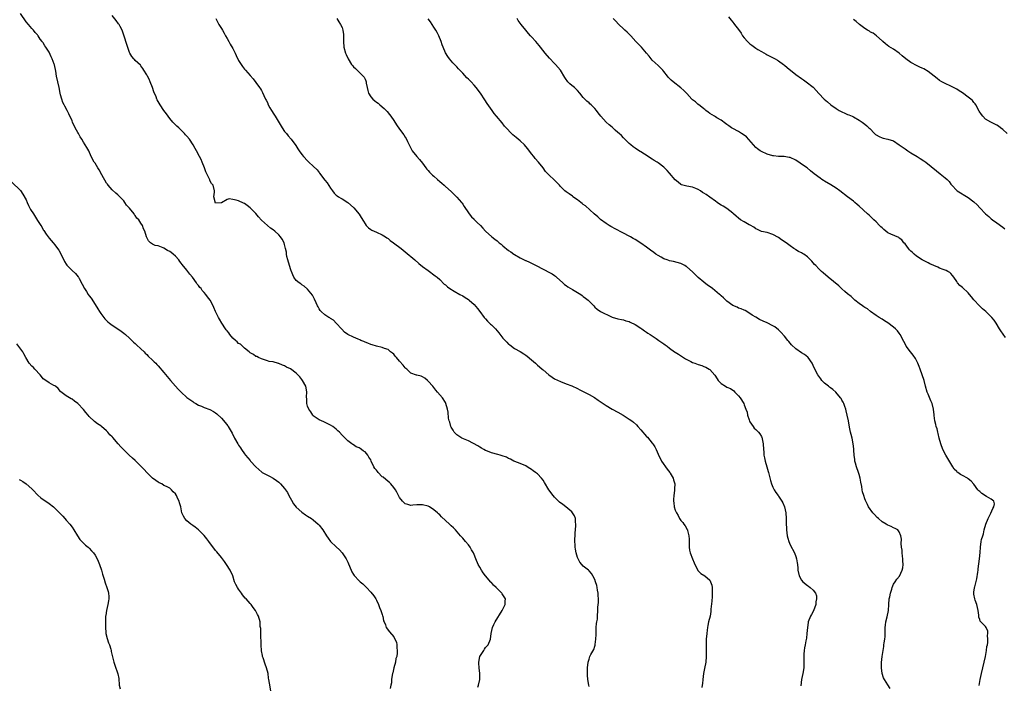
# Model space of a CAD drawing. Units: inches. Extents: x 2523000 to 2526000, y 1542000 to 1545000.
# Drawn here: x 2525407 to 2525750, y 1543445 to 1543677 of the extents above; entities that cross this region are included whole.
import ezdxf

# ---------------------------------------------------------------- set-up
doc = ezdxf.new("R2010")
doc.units = ezdxf.units.IN
doc.header["$MEASUREMENT"] = 0
doc.layers.add('LD25231542_10ft', color=93, linetype='Continuous')

msp = doc.modelspace()

# ---------------------------------------------------------------- linework, layer by layer
at = {"layer": 'LD25231542_10ft'}
for points, elevation in [([(2525566.28, 1543444.28), (2525566.47, 1543445), (2525566.93, 1543447), (2525567, 1543449), (2525566.75, 1543451), (2525566.62, 1543452.62), (2525566.61, 1543453), (2525567.01, 1543454.99), (2525568.31, 1543457), (2525568.55, 1543457.45), (2525569, 1543458.03), (2525569.86, 1543459), (2525570.63, 1543461), (2525570.89, 1543463), (2525571.37, 1543465), (2525571.87, 1543466.13), (2525572.31, 1543467), (2525574.78, 1543471), (2525575.74, 1543473), (2525575.78, 1543474.22), (2525575.85, 1543475), (2525574.73, 1543476.73), (2525574.6, 1543477), (2525573.76, 1543477.76), (2525572.64, 1543479), (2525571.78, 1543479.78), (2525571, 1543480.69), (2525570.83, 1543480.83), (2525568.97, 1543483), (2525568.11, 1543484.11), (2525567.53, 1543485), (2525567, 1543486.05), (2525566.41, 1543487), (2525565.54, 1543489), (2525565, 1543490.44), (2525564.77, 1543491), (2525564.08, 1543492.08), (2525563.61, 1543493), (2525563, 1543493.8), (2525562.01, 1543495), (2525561, 1543496.1), (2525560.58, 1543496.58), (2525560.25, 1543497), (2525558.47, 1543499), (2525557.75, 1543499.75), (2525557, 1543500.46), (2525556.4, 1543501), (2525555, 1543502.34), (2525553.61, 1543503.61), (2525553, 1543504.27), (2525552.6, 1543504.6), (2525552.2, 1543505), (2525551, 1543506.03), (2525549.48, 1543507), (2525549, 1543507.26), (2525547, 1543507.77), (2525545.72, 1543507.72), (2525545, 1543507.71), (2525543.59, 1543507.59), (2525543, 1543507.52), (2525541.9, 1543507.9), (2525541, 1543508.12), (2525540.55, 1543508.55), (2525540.02, 1543509), (2525539, 1543510.33), (2525538.64, 1543511), (2525538.12, 1543512.12), (2525537.62, 1543513), (2525537, 1543513.81), (2525536, 1543515), (2525535.51, 1543515.51), (2525535, 1543515.86), (2525533.32, 1543517.32), (2525533, 1543517.54), (2525531.57, 1543519), (2525531.32, 1543519.32), (2525531, 1543519.76), (2525530.44, 1543520.44), (2525530.12, 1543521), (2525529.17, 1543523), (2525529, 1543523.4), (2525528.35, 1543524.35), (2525527.93, 1543525), (2525527, 1543526.14), (2525526.46, 1543526.46), (2525525.82, 1543527), (2525525.3, 1543527.3), (2525525, 1543527.54), (2525523.93, 1543527.93), (2525523, 1543528.64), (2525522.75, 1543528.75), (2525522.46, 1543529), (2525521, 1543530.02), (2525520.07, 1543531), (2525519.49, 1543531.49), (2525519, 1543532.05), (2525518.1, 1543533), (2525517.51, 1543533.51), (2525517, 1543534.03), (2525515.74, 1543535), (2525515, 1543535.52), (2525512.64, 1543536.64), (2525511, 1543537.33), (2525509, 1543538.77), (2525508.8, 1543539), (2525508.09, 1543540.09), (2525507.4, 1543541), (2525507, 1543542.05), (2525506.71, 1543543), (2525506.71, 1543544.71), (2525506.67, 1543545), (2525506.66, 1543545.34), (2525506.77, 1543547), (2525506.5, 1543548.5), (2525506.37, 1543549), (2525505.29, 1543551), (2525505, 1543551.38), (2525504.25, 1543552.25), (2525503.56, 1543553), (2525503, 1543553.52), (2525501, 1543555.07), (2525499.71, 1543555.71), (2525499, 1543556.1), (2525498.31, 1543556.31), (2525497, 1543556.93), (2525496.93, 1543556.93), (2525495, 1543557.48), (2525493.59, 1543557.59), (2525493, 1543557.92), (2525491.65, 1543558.35), (2525491, 1543558.54), (2525489.97, 1543559), (2525489.33, 1543559.33), (2525489, 1543559.43), (2525488.12, 1543560.12), (2525487, 1543560.63), (2525486.83, 1543560.83), (2525486.63, 1543561), (2525485, 1543562.26), (2525483.66, 1543563.66), (2525483, 1543563.95), (2525482.52, 1543564.52), (2525481.87, 1543565), (2525481, 1543565.81), (2525479.96, 1543567), (2525479.6, 1543567.6), (2525479, 1543568.26), (2525478.69, 1543568.69), (2525478.43, 1543569), (2525477.12, 1543571), (2525476.36, 1543572.36), (2525475.94, 1543573), (2525474.95, 1543575), (2525474.4, 1543576.4), (2525474.12, 1543577), (2525473.09, 1543579), (2525472.14, 1543580.14), (2525471.59, 1543581), (2525471, 1543581.69), (2525470.3, 1543582.3), (2525469.9, 1543583), (2525469.45, 1543583.45), (2525469, 1543584.12), (2525468.56, 1543584.56), (2525468.36, 1543585), (2525466.89, 1543587), (2525466.03, 1543588.03), (2525465.34, 1543589), (2525465, 1543589.44), (2525463.39, 1543591.39), (2525463, 1543591.92), (2525462.49, 1543592.49), (2525462.13, 1543593), (2525461, 1543594.3), (2525460.24, 1543595), (2525459.53, 1543595.53), (2525459, 1543595.97), (2525458.29, 1543596.29), (2525457, 1543597.14), (2525456.74, 1543597.26), (2525455, 1543597.86), (2525453.96, 1543597.96), (2525453, 1543598.46), (2525452.29, 1543599), (2525451.62, 1543599.62), (2525450.98, 1543601), (2525450.31, 1543603), (2525449.83, 1543603.83), (2525449.49, 1543605), (2525449, 1543605.83), (2525448.24, 1543607), (2525447.58, 1543607.58), (2525447, 1543608.51), (2525446.74, 1543608.74), (2525446.61, 1543609), (2525444.98, 1543611), (2525444, 1543612), (2525443.39, 1543613), (2525443, 1543613.59), (2525441, 1543615.69), (2525440.29, 1543616.29), (2525439, 1543617.36), (2525437.59, 1543619), (2525437.34, 1543619.34), (2525437, 1543619.76), (2525435.38, 1543622.62), (2525434.4, 1543624.4), (2525433.98, 1543625), (2525433, 1543626.65), (2525432.72, 1543627), (2525431.63, 1543629), (2525430.8, 1543631), (2525430.1, 1543632.1), (2525429.62, 1543633), (2525429, 1543633.97), (2525428.42, 1543635), (2525427.85, 1543635.85), (2525427.23, 1543637), (2525427, 1543637.38), (2525426.14, 1543639), (2525425.19, 1543641), (2525425, 1543641.46), (2525423.9, 1543643.9), (2525423.32, 1543645), (2525422.48, 1543646.48), (2525422.24, 1543647), (2525421.82, 1543647.82), (2525421.4, 1543649), (2525421, 1543650.45), (2525420.88, 1543651), (2525420.51, 1543653), (2525419.59, 1543657), (2525419.32, 1543658.68), (2525418.92, 1543660.92), (2525418.82, 1543661.18), (2525418.07, 1543663), (2525417.69, 1543663.69), (2525417, 1543665.29), (2525415.91, 1543667), (2525415.53, 1543667.53), (2525415, 1543668.52), (2525414.77, 1543668.77), (2525414.62, 1543669), (2525413.85, 1543669.85), (2525413.19, 1543671), (2525413.11, 1543671.11), (2525413, 1543671.29), (2525412.18, 1543672.18), (2525411.57, 1543673), (2525411, 1543673.59), (2525409.84, 1543675), (2525409, 1543675.87), (2525407, 1543678.78)], 7930), ([(2525605, 1543444.53), (2525604.88, 1543445), (2525604.58, 1543447), (2525604.45, 1543448.45), (2525604.43, 1543449), (2525604.45, 1543449.55), (2525604.42, 1543451), (2525604.64, 1543453), (2525605, 1543454.08), (2525605.32, 1543455), (2525605.65, 1543455.65), (2525606.6, 1543457.4), (2525607, 1543458.5), (2525607.15, 1543458.85), (2525607.17, 1543459), (2525607.17, 1543459.17), (2525607.41, 1543461), (2525607.43, 1543462.57), (2525607.43, 1543463), (2525607.47, 1543463.47), (2525607.49, 1543465), (2525607.54, 1543466.46), (2525607.69, 1543467), (2525607.9, 1543467.9), (2525607.95, 1543469), (2525608.1, 1543471), (2525608.08, 1543472.08), (2525608.3, 1543473.7), (2525608.28, 1543475), (2525608.18, 1543476.18), (2525608.17, 1543477), (2525607.96, 1543478.04), (2525607.79, 1543479), (2525607.66, 1543479.66), (2525607.23, 1543481), (2525607, 1543481.78), (2525606.36, 1543483), (2525605.87, 1543483.87), (2525605, 1543484.8), (2525604.78, 1543485), (2525603, 1543486.41), (2525602.5, 1543487), (2525601.84, 1543487.84), (2525601.15, 1543489), (2525601, 1543489.38), (2525600.53, 1543491), (2525600.28, 1543492.28), (2525600.21, 1543493), (2525600.19, 1543493.81), (2525600.09, 1543495), (2525600.15, 1543497.85), (2525600.42, 1543500.42), (2525600.42, 1543501), (2525600.3, 1543501.7), (2525600.27, 1543503), (2525599.93, 1543503.93), (2525599.28, 1543505), (2525599, 1543505.28), (2525596.93, 1543507), (2525595.82, 1543507.82), (2525594.72, 1543508.72), (2525593, 1543510.38), (2525592.47, 1543511), (2525590.97, 1543512.97), (2525589.52, 1543515.52), (2525589, 1543516.29), (2525588.48, 1543517), (2525587, 1543518.49), (2525586.38, 1543519), (2525585.59, 1543519.59), (2525585, 1543520.09), (2525584.42, 1543520.42), (2525583.46, 1543521), (2525583, 1543521.3), (2525581, 1543522.12), (2525579.17, 1543522.83), (2525578.83, 1543523), (2525577.68, 1543523.68), (2525577, 1543523.89), (2525576.29, 1543524.29), (2525574.8, 1543524.8), (2525574.02, 1543525), (2525573.23, 1543525.23), (2525571, 1543525.81), (2525569.6, 1543526.4), (2525569, 1543526.63), (2525568.33, 1543527), (2525567.52, 1543527.52), (2525567, 1543527.82), (2525566.29, 1543528.29), (2525563, 1543529.99), (2525561.29, 1543530.71), (2525560.69, 1543531), (2525559, 1543532.08), (2525558.53, 1543532.53), (2525558.09, 1543533), (2525557.68, 1543533.68), (2525557, 1543534.75), (2525556.87, 1543535), (2525556.51, 1543536.51), (2525556.27, 1543537), (2525556.06, 1543537.94), (2525555.95, 1543539.95), (2525555.76, 1543541), (2525555.19, 1543543), (2525555, 1543543.39), (2525553.97, 1543545), (2525552.28, 1543547), (2525551.63, 1543547.63), (2525550.55, 1543549), (2525549, 1543550.79), (2525548.77, 1543551), (2525547.81, 1543551.81), (2525547, 1543552.26), (2525546.51, 1543552.51), (2525545, 1543552.84), (2525544.9, 1543552.9), (2525543, 1543553.6), (2525541.51, 1543555), (2525541.24, 1543555.24), (2525541, 1543555.41), (2525540.32, 1543556.32), (2525539, 1543557.81), (2525537.9, 1543559), (2525537.55, 1543559.55), (2525537, 1543560.14), (2525536.55, 1543560.55), (2525535.87, 1543561), (2525535, 1543561.77), (2525533.8, 1543562.2), (2525533, 1543562.54), (2525531, 1543563.03), (2525529.49, 1543563.49), (2525529, 1543563.6), (2525528.01, 1543564.01), (2525527, 1543564.38), (2525526.59, 1543564.59), (2525525.58, 1543565), (2525525.18, 1543565.18), (2525524.61, 1543565.39), (2525523, 1543566.07), (2525521.07, 1543567.07), (2525519.9, 1543567.9), (2525518.89, 1543568.89), (2525517, 1543571), (2525515.99, 1543571.99), (2525515, 1543572.65), (2525514.8, 1543572.8), (2525514.37, 1543573), (2525513, 1543573.85), (2525511.75, 1543575), (2525511.42, 1543575.42), (2525511, 1543575.99), (2525510.67, 1543576.67), (2525510.47, 1543577), (2525509.95, 1543578.05), (2525509.36, 1543579.36), (2525508.67, 1543580.67), (2525507, 1543582.84), (2525505.86, 1543583.86), (2525505, 1543584.33), (2525504.64, 1543584.64), (2525504.06, 1543585), (2525503, 1543585.83), (2525502.27, 1543587), (2525501.81, 1543587.81), (2525501.35, 1543589), (2525501.24, 1543589.24), (2525501, 1543589.94), (2525500.13, 1543593), (2525499.82, 1543594.18), (2525499.68, 1543595), (2525499.66, 1543595.66), (2525499.33, 1543597), (2525499, 1543598.4), (2525498.8, 1543599), (2525498.19, 1543600.19), (2525497.63, 1543601), (2525497, 1543601.77), (2525495.59, 1543603), (2525495, 1543603.46), (2525494.1, 1543604.1), (2525493, 1543605), (2525491, 1543606.89), (2525489.94, 1543607.94), (2525489, 1543609.12), (2525487, 1543611.17), (2525485.92, 1543611.92), (2525485, 1543612.65), (2525484.74, 1543612.74), (2525483, 1543613.56), (2525482.15, 1543613.85), (2525481, 1543614.02), (2525479.74, 1543614.26), (2525479, 1543614.03), (2525477, 1543612.89), (2525475, 1543612.77), (2525474.88, 1543613), (2525474.8, 1543613.2), (2525474.42, 1543615), (2525474.61, 1543616.61), (2525474.59, 1543617), (2525474.1, 1543619), (2525473.6, 1543619.6), (2525473, 1543620.67), (2525472.92, 1543620.92), (2525471.94, 1543623), (2525471.6, 1543623.6), (2525471.15, 1543625), (2525470.35, 1543627), (2525469.91, 1543627.91), (2525469.43, 1543629), (2525468.33, 1543631), (2525467.82, 1543631.82), (2525467.17, 1543633), (2525465.85, 1543635), (2525465, 1543636.06), (2525464.55, 1543636.55), (2525464.18, 1543637), (2525463, 1543638.19), (2525462.57, 1543638.57), (2525462.16, 1543639), (2525461.53, 1543639.53), (2525460.52, 1543640.52), (2525460.12, 1543641), (2525459, 1543642.25), (2525457.83, 1543643.83), (2525457, 1543645), (2525455.7, 1543647), (2525455, 1543648.16), (2525454.69, 1543648.69), (2525454.54, 1543649), (2525454.25, 1543649.75), (2525453.5, 1543651.5), (2525453.02, 1543653), (2525452.23, 1543655), (2525451.87, 1543655.87), (2525451.24, 1543657), (2525451, 1543657.48), (2525450.03, 1543659), (2525449.64, 1543659.64), (2525449, 1543660.59), (2525448.81, 1543660.81), (2525447, 1543662.44), (2525446.71, 1543662.71), (2525446.46, 1543663), (2525445.79, 1543663.79), (2525445.09, 1543665), (2525445, 1543665.19), (2525444.03, 1543668.03), (2525443.16, 1543670.84), (2525442.57, 1543672.57), (2525442.4, 1543673), (2525441.71, 1543674.29), (2525441.37, 1543675), (2525441.23, 1543675.23), (2525440.37, 1543676.37), (2525439, 1543678.07)], 7940), ([(2525475.03, 1543677), (2525476.13, 1543675), (2525477, 1543673.54), (2525477.34, 1543673), (2525477.91, 1543671.91), (2525478.48, 1543671), (2525479, 1543670.02), (2525479.56, 1543669), (2525480.1, 1543668.1), (2525481, 1543666.54), (2525481.77, 1543665), (2525482.16, 1543664.16), (2525483, 1543662.4), (2525483.84, 1543661), (2525484.29, 1543660.29), (2525485, 1543659.41), (2525485.42, 1543659), (2525487, 1543657.21), (2525488.02, 1543656.02), (2525489, 1543654.79), (2525490.24, 1543653), (2525490.57, 1543652.57), (2525491, 1543651.93), (2525491.3, 1543651.3), (2525491.74, 1543650.26), (2525492.34, 1543649), (2525492.58, 1543648.58), (2525493, 1543647.75), (2525493.33, 1543647), (2525493.9, 1543645.9), (2525494.43, 1543645), (2525494.63, 1543644.63), (2525495, 1543644.05), (2525495.75, 1543643), (2525498.12, 1543639), (2525499, 1543637.7), (2525499.61, 1543637), (2525500.24, 1543636.24), (2525501.34, 1543635), (2525502.86, 1543632.86), (2525503.64, 1543631.64), (2525504.08, 1543631), (2525505, 1543629.72), (2525505.56, 1543629), (2525507, 1543627.44), (2525507.43, 1543627), (2525509, 1543625.66), (2525510.31, 1543624.31), (2525511, 1543623.37), (2525511.17, 1543623.17), (2525513, 1543620.78), (2525513.84, 1543619.84), (2525515, 1543617.99), (2525515.7, 1543617), (2525516.28, 1543616.28), (2525517, 1543615.58), (2525517.31, 1543615.31), (2525517.82, 1543615), (2525518.53, 1543614.53), (2525519, 1543614.27), (2525521, 1543613), (2525523, 1543611.22), (2525523.11, 1543611.11), (2525524.93, 1543608.93), (2525525.71, 1543607.71), (2525526.44, 1543606.44), (2525527, 1543605.52), (2525527.41, 1543605), (2525528.19, 1543604.19), (2525529, 1543603.58), (2525529.37, 1543603.37), (2525531, 1543602.68), (2525533, 1543601.77), (2525534.18, 1543601), (2525534.65, 1543600.65), (2525535, 1543600.43), (2525535.78, 1543599.78), (2525536.97, 1543599), (2525539.58, 1543597), (2525541, 1543595.82), (2525544.3, 1543593), (2525545.75, 1543591.75), (2525547, 1543590.76), (2525549, 1543589.31), (2525549.47, 1543589), (2525551, 1543587.86), (2525551.47, 1543587.47), (2525552.1, 1543587), (2525553, 1543586.16), (2525554.61, 1543584.61), (2525555, 1543584.27), (2525555.66, 1543583.66), (2525556.58, 1543583), (2525558.08, 1543582.08), (2525560.02, 1543581), (2525561, 1543580.51), (2525561.91, 1543579.91), (2525563, 1543579.27), (2525563.29, 1543579), (2525565, 1543577.51), (2525566.12, 1543576.12), (2525567, 1543575.07), (2525568.53, 1543573), (2525568.72, 1543572.72), (2525569, 1543572.45), (2525569.66, 1543571.66), (2525570.36, 1543571), (2525570.66, 1543570.66), (2525571, 1543570.37), (2525572.39, 1543569), (2525573, 1543568.28), (2525573.6, 1543567.6), (2525575, 1543565.76), (2525576.36, 1543564.36), (2525577, 1543563.69), (2525577.43, 1543563.43), (2525579, 1543562.2), (2525581, 1543561.1), (2525582.28, 1543560.28), (2525583, 1543559.85), (2525583.44, 1543559.44), (2525585, 1543558.2), (2525586.35, 1543557), (2525586.66, 1543556.66), (2525587, 1543556.41), (2525587.73, 1543555.73), (2525588.63, 1543555), (2525589, 1543554.68), (2525591, 1543553.01), (2525592.19, 1543552.19), (2525593, 1543551.66), (2525595, 1543550.64), (2525597, 1543549.84), (2525599, 1543549.14), (2525601, 1543548.23), (2525601.77, 1543547.77), (2525603, 1543547.2), (2525603.12, 1543547.12), (2525605, 1543546.15), (2525606.94, 1543545.06), (2525608.21, 1543544.21), (2525611, 1543542.28), (2525613, 1543541.09), (2525615, 1543540.01), (2525616.83, 1543539), (2525619, 1543537.62), (2525619.9, 1543537), (2525620.5, 1543536.5), (2525621.54, 1543535.54), (2525621.96, 1543535), (2525623, 1543533.9), (2525623.73, 1543533), (2525624.35, 1543532.35), (2525625, 1543531.57), (2525625.3, 1543531.3), (2525627, 1543529.2), (2525627.19, 1543529), (2525627.94, 1543527.94), (2525628.39, 1543527), (2525629, 1543525.33), (2525629.14, 1543525), (2525629.81, 1543523.81), (2525630.23, 1543523), (2525632.21, 1543520.21), (2525633.1, 1543519), (2525633.28, 1543518.72), (2525634.29, 1543517), (2525634.41, 1543516.41), (2525634.87, 1543515), (2525634.7, 1543513.3), (2525634.71, 1543512.71), (2525634.46, 1543511), (2525634.37, 1543509.63), (2525634.4, 1543509), (2525634.48, 1543508.48), (2525634.66, 1543507), (2525635, 1543505.88), (2525635.4, 1543505), (2525636.02, 1543504.02), (2525636.53, 1543503), (2525637, 1543502.34), (2525637.62, 1543501.62), (2525637.98, 1543501), (2525638.43, 1543500.43), (2525639.17, 1543499.17), (2525639.21, 1543499), (2525639.24, 1543498.76), (2525639.71, 1543497), (2525639.8, 1543495.8), (2525639.87, 1543494.13), (2525639.86, 1543493), (2525639.98, 1543491.98), (2525640.19, 1543491), (2525640.96, 1543488.96), (2525641.56, 1543487.56), (2525641.81, 1543487), (2525642.78, 1543485.22), (2525642.92, 1543484.92), (2525643.9, 1543483.9), (2525645.35, 1543483), (2525647, 1543481.58), (2525647.33, 1543481), (2525647.73, 1543479.73), (2525647.82, 1543479), (2525647.84, 1543478.16), (2525647.91, 1543477), (2525647.81, 1543475.81), (2525647.73, 1543474.27), (2525647.41, 1543471.41), (2525647.42, 1543471), (2525647.4, 1543470.6), (2525647.1, 1543469), (2525646.6, 1543467), (2525646.3, 1543465.7), (2525646.19, 1543465), (2525646.09, 1543464.09), (2525645.94, 1543463), (2525645.81, 1543461), (2525645.74, 1543459), (2525645.75, 1543457), (2525645.78, 1543455), (2525645.64, 1543453), (2525645.19, 1543450.81), (2525644.84, 1543449), (2525644.6, 1543447), (2525644.45, 1543445.55), (2525644.34, 1543445), (2525644.21, 1543444.21)], 7950), ([(2525517.18, 1543677), (2525517.88, 1543675.88), (2525518.49, 1543675), (2525519, 1543673.88), (2525519.3, 1543673), (2525519.49, 1543671.49), (2525519.48, 1543671), (2525519.45, 1543670.55), (2525519.45, 1543669), (2525519.63, 1543667), (2525520.21, 1543665), (2525520.46, 1543664.46), (2525521, 1543663.17), (2525521.08, 1543663), (2525522.32, 1543661), (2525522.62, 1543660.62), (2525523, 1543660.17), (2525523.63, 1543659.63), (2525525, 1543658.36), (2525526.4, 1543657), (2525526.65, 1543656.65), (2525527, 1543655.87), (2525527.3, 1543655.3), (2525527.4, 1543655), (2525527.44, 1543654.56), (2525527.71, 1543653), (2525528.02, 1543652.01), (2525528.24, 1543651), (2525529, 1543649.81), (2525529.7, 1543649), (2525530.42, 1543648.42), (2525531, 1543647.9), (2525531.56, 1543647.56), (2525532.18, 1543647), (2525533.72, 1543645.72), (2525534.34, 1543645), (2525534.66, 1543644.66), (2525535.57, 1543643.57), (2525535.96, 1543643), (2525537, 1543641.54), (2525537.98, 1543639.98), (2525539, 1543638.56), (2525540.52, 1543636.52), (2525541, 1543635.7), (2525541.28, 1543635.28), (2525541.73, 1543634.27), (2525542.33, 1543633), (2525542.55, 1543632.55), (2525543.24, 1543631.24), (2525543.4, 1543631), (2525545, 1543629), (2525545.94, 1543627.94), (2525547, 1543626.7), (2525548.19, 1543625), (2525548.56, 1543624.56), (2525549, 1543624.13), (2525549.5, 1543623.5), (2525549.97, 1543623), (2525550.5, 1543622.5), (2525551, 1543622.1), (2525552.27, 1543621), (2525553, 1543620.31), (2525553.73, 1543619.73), (2525554.6, 1543619), (2525555, 1543618.6), (2525557, 1543616.82), (2525557.87, 1543615.87), (2525559, 1543614.86), (2525560.6, 1543613), (2525560.77, 1543612.77), (2525561, 1543612.45), (2525561.55, 1543611.55), (2525563, 1543609.37), (2525563.27, 1543609), (2525564.03, 1543608.03), (2525565, 1543607.16), (2525565.17, 1543607), (2525566.05, 1543606.05), (2525567.18, 1543605), (2525568.01, 1543604.01), (2525569, 1543602.97), (2525571.18, 1543601), (2525572.23, 1543600.23), (2525573, 1543599.59), (2525573.34, 1543599.34), (2525573.72, 1543599), (2525574.43, 1543598.43), (2525575, 1543597.9), (2525577, 1543596.27), (2525577.76, 1543595.76), (2525578.76, 1543595), (2525579, 1543594.83), (2525581, 1543593.71), (2525582.85, 1543592.85), (2525583, 1543592.76), (2525584.23, 1543592.23), (2525586.63, 1543591), (2525589, 1543589.81), (2525589.52, 1543589.52), (2525591, 1543588.79), (2525592.13, 1543588.13), (2525593, 1543587.54), (2525593.31, 1543587.31), (2525593.67, 1543587), (2525595.81, 1543585), (2525596.44, 1543584.44), (2525597, 1543584.09), (2525597.61, 1543583.61), (2525599.26, 1543582.74), (2525601, 1543581.71), (2525602.08, 1543581), (2525602.59, 1543580.59), (2525603, 1543580.3), (2525603.72, 1543579.72), (2525604.65, 1543579), (2525605, 1543578.61), (2525606.61, 1543577), (2525607, 1543576.56), (2525607.84, 1543575.84), (2525608.95, 1543575), (2525612.83, 1543573.17), (2525613, 1543573.1), (2525613.09, 1543573.09), (2525613.33, 1543573), (2525614.66, 1543572.66), (2525615, 1543572.5), (2525616.3, 1543572.3), (2525617, 1543572.13), (2525617.84, 1543571.84), (2525619, 1543571.52), (2525619.32, 1543571.32), (2525621, 1543570.48), (2525623, 1543569.22), (2525623.33, 1543569), (2525624.29, 1543568.29), (2525625, 1543567.85), (2525625.49, 1543567.49), (2525626.23, 1543567), (2525628.39, 1543565.61), (2525629.31, 1543565), (2525630.29, 1543564.29), (2525631, 1543563.82), (2525631.48, 1543563.48), (2525632.13, 1543563), (2525633, 1543562.29), (2525634.79, 1543561), (2525635, 1543560.86), (2525636.18, 1543560.18), (2525638.61, 1543558.61), (2525639, 1543558.32), (2525640.41, 1543557.59), (2525641, 1543557.26), (2525641.79, 1543557), (2525643, 1543556.64), (2525644.23, 1543556.23), (2525645, 1543555.95), (2525645.65, 1543555.65), (2525646.8, 1543555), (2525647, 1543554.87), (2525648.83, 1543552.83), (2525649.63, 1543551.63), (2525650, 1543551), (2525650.47, 1543550.47), (2525651, 1543550), (2525652.55, 1543549), (2525653, 1543548.74), (2525654.21, 1543548.21), (2525655.39, 1543547.39), (2525655.79, 1543547), (2525657, 1543545.72), (2525657.58, 1543545), (2525658.83, 1543543), (2525659, 1543542.6), (2525659.63, 1543541), (2525659.99, 1543539.99), (2525660.18, 1543539), (2525660.69, 1543537.31), (2525660.86, 1543536.86), (2525661, 1543536.62), (2525662.07, 1543535), (2525662.48, 1543534.48), (2525663, 1543533.93), (2525664.02, 1543533), (2525664.46, 1543532.46), (2525665, 1543531.52), (2525665.2, 1543531.2), (2525665.26, 1543531), (2525665.31, 1543530.69), (2525665.65, 1543529), (2525665.72, 1543527), (2525665.81, 1543526.19), (2525665.87, 1543525), (2525666.06, 1543524.06), (2525666.32, 1543523), (2525666.92, 1543521), (2525667.36, 1543519.36), (2525667.47, 1543519), (2525668.19, 1543516.19), (2525668.56, 1543515), (2525669, 1543513.89), (2525669.45, 1543513), (2525670.06, 1543512.06), (2525670.83, 1543511), (2525671, 1543510.81), (2525672.14, 1543509), (2525672.46, 1543508.46), (2525673.05, 1543507.05), (2525673.45, 1543505), (2525673.57, 1543503), (2525673.65, 1543501), (2525673.75, 1543499.75), (2525673.78, 1543499), (2525674.01, 1543497), (2525674.16, 1543496.16), (2525674.5, 1543495), (2525675, 1543493.82), (2525676.54, 1543491), (2525677, 1543489.78), (2525677.27, 1543489), (2525677.5, 1543487.5), (2525677.6, 1543487), (2525677.67, 1543485.67), (2525677.72, 1543485), (2525678.1, 1543483), (2525679, 1543481.48), (2525679.38, 1543481), (2525681, 1543479.72), (2525681.43, 1543479.43), (2525681.98, 1543479), (2525683, 1543478.08), (2525683.8, 1543477), (2525684.12, 1543476.12), (2525684.2, 1543475), (2525683.99, 1543474.01), (2525683.89, 1543473), (2525683.12, 1543470.88), (2525682.44, 1543469.56), (2525682.1, 1543469), (2525681.29, 1543467), (2525681.24, 1543466.76), (2525680.99, 1543465), (2525680.85, 1543463), (2525680.67, 1543461.33), (2525680.46, 1543460.46), (2525680.21, 1543459), (2525680.05, 1543457.95), (2525679.87, 1543457), (2525679.82, 1543455.82), (2525679.76, 1543455), (2525679.76, 1543454.24), (2525679.8, 1543453), (2525679.75, 1543451), (2525679.41, 1543449), (2525678.99, 1543447), (2525678.7, 1543444.7)], 7960), ([(2525709.84, 1543443.84), (2525709, 1543445.08), (2525707.82, 1543447), (2525707.55, 1543447.55), (2525707, 1543449), (2525706.75, 1543451), (2525706.81, 1543452.81), (2525707.07, 1543455), (2525707.57, 1543458.43), (2525707.67, 1543459), (2525707.76, 1543459.76), (2525707.93, 1543461), (2525708.03, 1543461.97), (2525708.06, 1543463), (2525708.07, 1543464.07), (2525708.11, 1543465), (2525708.18, 1543465.82), (2525708.31, 1543467), (2525708.73, 1543468.73), (2525709.19, 1543471), (2525709.32, 1543473), (2525709.49, 1543475), (2525709.67, 1543475.67), (2525709.92, 1543477), (2525710.44, 1543478.44), (2525710.56, 1543479), (2525711, 1543480.08), (2525711.51, 1543481), (2525712.13, 1543481.87), (2525713.03, 1543482.97), (2525713.97, 1543485), (2525714.19, 1543485.81), (2525714.3, 1543487), (2525714.23, 1543488.23), (2525714.23, 1543489), (2525714.12, 1543489.88), (2525714, 1543491), (2525713.95, 1543491.95), (2525713.8, 1543493), (2525713.69, 1543494.31), (2525713.74, 1543495.74), (2525713.57, 1543497), (2525713, 1543498.35), (2525712.5, 1543499), (2525711.56, 1543499.56), (2525711, 1543499.73), (2525710.15, 1543500.15), (2525709, 1543500.61), (2525708.75, 1543500.75), (2525708.4, 1543501), (2525707, 1543501.87), (2525705.72, 1543503), (2525705.35, 1543503.35), (2525704.36, 1543504.36), (2525703.77, 1543505), (2525702.3, 1543507), (2525701.89, 1543507.89), (2525701.34, 1543509), (2525701.25, 1543509.25), (2525701, 1543509.88), (2525700.6, 1543511), (2525700.23, 1543512.23), (2525700.06, 1543513), (2525699.92, 1543514.08), (2525699.58, 1543515.58), (2525699.4, 1543517), (2525699, 1543518.35), (2525698.84, 1543519), (2525698.15, 1543521), (2525697.76, 1543522.24), (2525697.57, 1543523), (2525697.56, 1543523.56), (2525697.29, 1543525), (2525697.17, 1543526.83), (2525697.18, 1543527.18), (2525696.99, 1543528.99), (2525696.57, 1543531), (2525696.27, 1543532.27), (2525696.06, 1543533), (2525695.82, 1543534.18), (2525695.5, 1543535.5), (2525695.27, 1543537), (2525694.91, 1543539), (2525694.5, 1543540.5), (2525694.4, 1543541), (2525694.02, 1543542.02), (2525693.64, 1543543), (2525693.44, 1543543.44), (2525693, 1543544.22), (2525692.73, 1543544.73), (2525692.57, 1543545), (2525690.9, 1543547), (2525689.89, 1543547.89), (2525689, 1543548.48), (2525688.72, 1543548.72), (2525688.34, 1543549), (2525687, 1543550.1), (2525686.09, 1543551), (2525685.64, 1543551.64), (2525685, 1543552.5), (2525684.65, 1543553), (2525683.62, 1543555), (2525683, 1543556.26), (2525682.62, 1543557), (2525681.23, 1543559), (2525681.12, 1543559.12), (2525680.02, 1543560.02), (2525679, 1543560.68), (2525677, 1543562.08), (2525675.49, 1543563.49), (2525674.55, 1543564.55), (2525674.19, 1543565), (2525673, 1543566.46), (2525671.8, 1543567.8), (2525671, 1543568.63), (2525669.65, 1543569.65), (2525669, 1543570.1), (2525667, 1543571.08), (2525665.64, 1543571.64), (2525664.31, 1543572.31), (2525663, 1543573.07), (2525661.82, 1543573.82), (2525661, 1543574.36), (2525659.34, 1543575.34), (2525659, 1543575.51), (2525657.97, 1543575.97), (2525657, 1543576.25), (2525656.51, 1543576.51), (2525655, 1543577.08), (2525653, 1543578.62), (2525652.58, 1543579), (2525651.79, 1543579.79), (2525651, 1543580.46), (2525650.72, 1543580.72), (2525650.4, 1543581), (2525648.02, 1543583), (2525647.45, 1543583.45), (2525646.25, 1543584.25), (2525645, 1543585.22), (2525643, 1543586.9), (2525641.9, 1543587.9), (2525641, 1543588.83), (2525639, 1543590.62), (2525638.76, 1543590.76), (2525638.36, 1543591), (2525637, 1543591.72), (2525634.43, 1543592.43), (2525633, 1543592.7), (2525632.8, 1543592.8), (2525632.19, 1543593), (2525631, 1543593.43), (2525630.09, 1543593.91), (2525629, 1543594.51), (2525628.25, 1543595), (2525627.53, 1543595.53), (2525626.35, 1543596.35), (2525625, 1543597.39), (2525623, 1543598.79), (2525621, 1543600.07), (2525620.4, 1543600.4), (2525619.46, 1543601), (2525619, 1543601.28), (2525617, 1543602.36), (2525613.9, 1543603.9), (2525613, 1543604.38), (2525612.61, 1543604.61), (2525611.98, 1543605), (2525611, 1543605.64), (2525609, 1543607.12), (2525608, 1543608), (2525606.81, 1543609), (2525603.78, 1543611.78), (2525603, 1543612.33), (2525602.65, 1543612.65), (2525602.15, 1543613), (2525601, 1543613.88), (2525599.4, 1543615), (2525599.18, 1543615.18), (2525598.02, 1543616.02), (2525597, 1543616.67), (2525596.59, 1543617), (2525595, 1543618.58), (2525594.65, 1543619), (2525593, 1543620.76), (2525591, 1543622.66), (2525590.8, 1543622.8), (2525590.65, 1543623), (2525589.83, 1543623.83), (2525589, 1543625.02), (2525587.4, 1543627), (2525586.27, 1543628.27), (2525585.72, 1543629), (2525585, 1543629.89), (2525583.65, 1543631.65), (2525583, 1543632.46), (2525582.52, 1543633), (2525581, 1543634.43), (2525580.32, 1543635), (2525579.59, 1543635.59), (2525579, 1543636.12), (2525578.49, 1543636.49), (2525577.98, 1543637), (2525576.13, 1543639), (2525575.61, 1543639.61), (2525574.73, 1543640.73), (2525572.8, 1543643), (2525571.99, 1543643.99), (2525571.25, 1543645), (2525569.47, 1543647.47), (2525568.67, 1543648.67), (2525567.18, 1543651), (2525565.74, 1543653), (2525565, 1543653.78), (2525563.91, 1543655), (2525563.44, 1543655.44), (2525563, 1543655.91), (2525562.43, 1543656.43), (2525561, 1543658.04), (2525560, 1543659), (2525559.51, 1543659.51), (2525559, 1543660.16), (2525558.56, 1543660.56), (2525557.57, 1543661.57), (2525557, 1543662.26), (2525556.43, 1543663), (2525555.82, 1543663.82), (2525555, 1543665.12), (2525554.18, 1543667), (2525553.84, 1543667.84), (2525553.48, 1543669), (2525552.69, 1543671), (2525552.16, 1543672.16), (2525551.67, 1543673), (2525551, 1543674.07), (2525549.82, 1543675.82), (2525548.94, 1543676.94)], 7970), ([(2525740.86, 1543444.86), (2525741.2, 1543447), (2525741.6, 1543449), (2525742.04, 1543451), (2525742.97, 1543455), (2525743.37, 1543457), (2525743.53, 1543458.47), (2525743.65, 1543459), (2525743.78, 1543459.78), (2525743.82, 1543461), (2525743.7, 1543462.3), (2525743.82, 1543463), (2525743.79, 1543463.79), (2525743.24, 1543465), (2525743, 1543465.39), (2525741.2, 1543467.2), (2525741, 1543467.86), (2525740.7, 1543468.7), (2525740.71, 1543469.29), (2525740.42, 1543471), (2525739.95, 1543473), (2525739.4, 1543474.6), (2525739.29, 1543475), (2525739, 1543476.64), (2525738.95, 1543477), (2525739, 1543477.41), (2525739.22, 1543478.78), (2525739.22, 1543479), (2525739.25, 1543479.25), (2525740, 1543482), (2525740.31, 1543484.31), (2525740.43, 1543485), (2525740.48, 1543485.52), (2525740.95, 1543488.95), (2525741.14, 1543491.14), (2525741.22, 1543493), (2525741.52, 1543495), (2525741.66, 1543495.66), (2525742.07, 1543497), (2525742.33, 1543497.67), (2525742.6, 1543499), (2525743.13, 1543501), (2525743.91, 1543503), (2525744.9, 1543504.9), (2525745.57, 1543506.43), (2525745.96, 1543507), (2525746.13, 1543508.13), (2525745.94, 1543509), (2525745, 1543509.76), (2525743.32, 1543510.68), (2525741.71, 1543511.71), (2525741, 1543512.33), (2525740.67, 1543512.67), (2525740.37, 1543513), (2525739, 1543514.93), (2525738.04, 1543516.04), (2525737, 1543516.84), (2525736.75, 1543517), (2525735, 1543517.93), (2525734.26, 1543518.26), (2525733.42, 1543519), (2525733.16, 1543519.16), (2525733, 1543519.35), (2525732.11, 1543520.11), (2525731.62, 1543521), (2525729.87, 1543523.87), (2525729.23, 1543525), (2525728.16, 1543527), (2525727.42, 1543529), (2525726.9, 1543531), (2525726.56, 1543532.56), (2525726.42, 1543533), (2525726.15, 1543534.15), (2525725.85, 1543535), (2525725.69, 1543535.69), (2525725.34, 1543537), (2525725.17, 1543538.83), (2525725.12, 1543539.12), (2525724.95, 1543541), (2525724.4, 1543543), (2525723.98, 1543543.98), (2525723, 1543546.22), (2525722.68, 1543547), (2525722.12, 1543549), (2525721.61, 1543551), (2525720.97, 1543553), (2525720.24, 1543555), (2525719.88, 1543555.87), (2525719.47, 1543557), (2525719, 1543558), (2525718.66, 1543558.66), (2525717.87, 1543559.87), (2525716.87, 1543561), (2525715.42, 1543563), (2525715, 1543563.74), (2525714.59, 1543564.59), (2525713.34, 1543567), (2525713, 1543567.48), (2525712.34, 1543568.34), (2525711.72, 1543569), (2525711, 1543569.63), (2525709, 1543571.1), (2525707.81, 1543571.81), (2525707, 1543572.37), (2525705.96, 1543573), (2525705, 1543573.66), (2525703, 1543575), (2525701.93, 1543575.93), (2525701, 1543576.46), (2525700.71, 1543576.71), (2525700.21, 1543577), (2525699, 1543577.83), (2525697.54, 1543579), (2525697.26, 1543579.26), (2525697, 1543579.44), (2525696.21, 1543580.21), (2525695, 1543581.18), (2525694.05, 1543582.05), (2525693, 1543582.93), (2525691.92, 1543583.92), (2525688.29, 1543587), (2525686.53, 1543588.53), (2525685.96, 1543589), (2525685.47, 1543589.47), (2525685, 1543589.95), (2525683.9, 1543591), (2525683.45, 1543591.45), (2525683, 1543592.03), (2525682.52, 1543592.52), (2525682.14, 1543593), (2525681, 1543594.06), (2525679.75, 1543595), (2525679.27, 1543595.27), (2525679, 1543595.47), (2525677.94, 1543595.94), (2525677, 1543596.56), (2525676.72, 1543596.72), (2525676.33, 1543597), (2525675, 1543597.89), (2525673.58, 1543599), (2525672.04, 1543600.04), (2525671, 1543600.77), (2525669, 1543601.89), (2525667, 1543602.49), (2525665, 1543602.87), (2525663.58, 1543603.58), (2525663, 1543603.83), (2525662.38, 1543604.38), (2525661.1, 1543605.1), (2525660.75, 1543605.25), (2525659, 1543606.23), (2525657.7, 1543607), (2525657, 1543607.5), (2525656.19, 1543608.19), (2525655.28, 1543609), (2525655, 1543609.28), (2525653, 1543610.92), (2525651.71, 1543611.71), (2525651, 1543612.08), (2525650.44, 1543612.44), (2525649.63, 1543613), (2525649, 1543613.4), (2525647, 1543614.84), (2525645.71, 1543615.71), (2525645, 1543616.26), (2525644.51, 1543616.51), (2525643.78, 1543617), (2525643, 1543617.51), (2525642.11, 1543617.89), (2525641, 1543618.34), (2525639, 1543618.71), (2525637.18, 1543619.18), (2525637, 1543619.25), (2525636.03, 1543620.03), (2525635, 1543620.89), (2525633, 1543623.2), (2525632.14, 1543624.14), (2525631.29, 1543625), (2525631, 1543625.27), (2525629, 1543626.81), (2525628.7, 1543627), (2525627.63, 1543627.63), (2525627, 1543628.08), (2525626.43, 1543628.43), (2525625.59, 1543629), (2525623, 1543630.62), (2525622.76, 1543630.76), (2525621.53, 1543631.53), (2525621, 1543631.91), (2525620.34, 1543632.34), (2525619.58, 1543633), (2525619, 1543633.52), (2525617.27, 1543635.27), (2525617, 1543635.51), (2525616.25, 1543636.25), (2525615.43, 1543637), (2525615, 1543637.38), (2525614.12, 1543638.12), (2525613, 1543639.15), (2525611.99, 1543639.99), (2525610.99, 1543640.99), (2525609.07, 1543643.07), (2525608.14, 1543644.14), (2525607.53, 1543645), (2525607, 1543645.65), (2525605.7, 1543647), (2525605.32, 1543647.32), (2525605, 1543647.63), (2525604.24, 1543648.24), (2525603, 1543649.51), (2525601.79, 1543651), (2525601, 1543651.93), (2525600.49, 1543652.49), (2525599.91, 1543653), (2525599, 1543653.73), (2525598.33, 1543654.33), (2525597.64, 1543655), (2525597.34, 1543655.34), (2525597, 1543655.8), (2525596.53, 1543656.53), (2525595.01, 1543659.01), (2525593.35, 1543661), (2525593, 1543661.36), (2525591.28, 1543663.28), (2525589.7, 1543665), (2525588.07, 1543667), (2525587.62, 1543667.62), (2525586.51, 1543669), (2525585, 1543670.6), (2525584.66, 1543671), (2525583.86, 1543671.86), (2525582.93, 1543672.93), (2525581.31, 1543675), (2525581, 1543675.43), (2525580.32, 1543676.32), (2525579.91, 1543677)], 7980), ([(2525750.03, 1543566.03), (2525749.15, 1543567.15), (2525748.31, 1543568.31), (2525747.84, 1543569), (2525746.67, 1543571), (2525746.02, 1543572.02), (2525745.23, 1543573), (2525745, 1543573.24), (2525743.07, 1543575), (2525741.97, 1543575.97), (2525740.87, 1543577), (2525739, 1543579.15), (2525738.19, 1543580.19), (2525737.49, 1543581), (2525737, 1543581.5), (2525735, 1543583.35), (2525734.1, 1543584.1), (2525733.31, 1543585), (2525733, 1543585.49), (2525731.99, 1543587), (2525731.56, 1543587.56), (2525731, 1543588.22), (2525730.56, 1543588.56), (2525729.88, 1543589), (2525729.28, 1543589.28), (2525729, 1543589.43), (2525728.29, 1543589.71), (2525727, 1543590.17), (2525726.43, 1543590.43), (2525725, 1543591), (2525723.66, 1543591.66), (2525723, 1543591.95), (2525722.35, 1543592.35), (2525721, 1543593.03), (2525719, 1543594.32), (2525718.14, 1543595), (2525717.54, 1543595.54), (2525717, 1543596.07), (2525716.55, 1543596.55), (2525716.16, 1543597), (2525715, 1543598.55), (2525714.62, 1543599), (2525713.93, 1543599.93), (2525713, 1543600.61), (2525712.79, 1543600.79), (2525710.05, 1543601.95), (2525709, 1543602.46), (2525708.27, 1543603), (2525707.61, 1543603.61), (2525707, 1543604.11), (2525706.56, 1543604.56), (2525706.09, 1543605), (2525705, 1543606.23), (2525704.14, 1543607), (2525703.58, 1543607.58), (2525702.52, 1543608.52), (2525701.93, 1543609), (2525699, 1543611.71), (2525698.3, 1543612.3), (2525697.52, 1543613), (2525697, 1543613.43), (2525694.94, 1543615), (2525692.27, 1543617), (2525691, 1543617.92), (2525689.15, 1543619.15), (2525687, 1543620.41), (2525686.62, 1543620.62), (2525686.05, 1543621), (2525685.41, 1543621.41), (2525683.33, 1543623), (2525682.03, 1543624.03), (2525680.87, 1543625), (2525679, 1543626.38), (2525678.05, 1543627), (2525677.39, 1543627.39), (2525677, 1543627.68), (2525675, 1543628.6), (2525674.69, 1543628.69), (2525672.97, 1543628.97), (2525671, 1543629.05), (2525669.24, 1543629.24), (2525669, 1543629.25), (2525667, 1543629.83), (2525665, 1543630.73), (2525664.55, 1543631), (2525663.65, 1543631.65), (2525663, 1543632.17), (2525662.21, 1543633), (2525659.8, 1543635.8), (2525658.68, 1543636.68), (2525658.12, 1543637), (2525657, 1543637.73), (2525655, 1543638.76), (2525654.61, 1543639), (2525653.68, 1543639.68), (2525653, 1543640.15), (2525652.54, 1543640.54), (2525651, 1543641.63), (2525649.51, 1543642.49), (2525649, 1543642.81), (2525648.63, 1543643), (2525647, 1543644.02), (2525646.45, 1543644.45), (2525645.67, 1543645), (2525645.32, 1543645.32), (2525645, 1543645.54), (2525643.09, 1543647.09), (2525643, 1543647.13), (2525642, 1543648), (2525641, 1543648.77), (2525640.76, 1543649), (2525639, 1543650.92), (2525637.99, 1543651.99), (2525637, 1543652.95), (2525634.25, 1543655), (2525633.56, 1543655.56), (2525633, 1543656.18), (2525632.58, 1543656.58), (2525632.28, 1543657), (2525631, 1543658.59), (2525630.65, 1543659), (2525629, 1543660.72), (2525627, 1543662.52), (2525625.87, 1543663.87), (2525625, 1543665), (2525623.26, 1543667), (2525623, 1543667.25), (2525621.31, 1543669), (2525619.49, 1543671), (2525619.26, 1543671.26), (2525618.26, 1543672.26), (2525617.46, 1543673), (2525617, 1543673.47), (2525615.32, 1543675), (2525614.22, 1543676.22), (2525613.37, 1543677)], 7990), ([(2525653.57, 1543677.57), (2525654.47, 1543676.47), (2525655, 1543675.8), (2525655.34, 1543675.34), (2525655.64, 1543675), (2525657, 1543673.2), (2525657.91, 1543671.91), (2525658.46, 1543671), (2525659, 1543670.33), (2525660.16, 1543669), (2525661, 1543668.21), (2525661.72, 1543667.72), (2525662.61, 1543667), (2525663, 1543666.71), (2525663.79, 1543666.21), (2525665, 1543665.5), (2525666.64, 1543664.64), (2525667, 1543664.39), (2525667.97, 1543663.97), (2525669.73, 1543663), (2525670.56, 1543662.56), (2525671, 1543662.29), (2525672.65, 1543661), (2525673, 1543660.75), (2525673.92, 1543659.92), (2525677, 1543657.58), (2525679, 1543656.13), (2525679.63, 1543655.63), (2525680.55, 1543655), (2525683, 1543653.1), (2525683.12, 1543653), (2525685, 1543650.91), (2525686.9, 1543648.9), (2525687.99, 1543647.99), (2525689.21, 1543647), (2525691, 1543645.7), (2525692.1, 1543645), (2525693, 1543644.53), (2525694.08, 1543644.08), (2525695, 1543643.67), (2525695.49, 1543643.49), (2525696.58, 1543643), (2525697, 1543642.79), (2525699, 1543641.66), (2525700.04, 1543641), (2525701, 1543640.3), (2525701.71, 1543639.71), (2525702.42, 1543639), (2525702.72, 1543638.72), (2525704.33, 1543637), (2525704.7, 1543636.7), (2525705, 1543636.48), (2525705.98, 1543635.98), (2525707, 1543635.5), (2525707.42, 1543635.42), (2525709.05, 1543635.05), (2525711, 1543634.41), (2525713, 1543633.08), (2525715, 1543631.64), (2525715.96, 1543631), (2525717, 1543630.32), (2525719.25, 1543629), (2525720.32, 1543628.32), (2525721.51, 1543627.51), (2525722.2, 1543627), (2525725.96, 1543623.96), (2525727.23, 1543623), (2525729, 1543621.57), (2525729.63, 1543621), (2525730.31, 1543620.31), (2525731, 1543619.39), (2525731.32, 1543619), (2525733, 1543617.16), (2525733.2, 1543617), (2525737, 1543614.77), (2525739, 1543613.18), (2525740.12, 1543612.12), (2525741, 1543611.12), (2525743, 1543609.04), (2525744.14, 1543608.14), (2525745, 1543607.34), (2525745.49, 1543607), (2525747, 1543605.87), (2525749, 1543604.45), (2525749.78, 1543603.78)], 8000), ([(2525750.51, 1543637), (2525749, 1543638.36), (2525748.21, 1543639), (2525747.52, 1543639.52), (2525747, 1543639.87), (2525746.26, 1543640.26), (2525744.91, 1543640.91), (2525743, 1543642.04), (2525742.05, 1543643), (2525741.57, 1543643.57), (2525740.81, 1543644.81), (2525739.61, 1543647), (2525739.36, 1543647.36), (2525739, 1543647.83), (2525738.44, 1543648.44), (2525737.85, 1543649), (2525737, 1543649.7), (2525735, 1543651.1), (2525733.83, 1543651.83), (2525733, 1543652.43), (2525731, 1543653.48), (2525729, 1543654.39), (2525727.83, 1543655), (2525727, 1543655.49), (2525726.13, 1543656.13), (2525723, 1543658.54), (2525721.49, 1543659.49), (2525721, 1543659.74), (2525720.14, 1543660.14), (2525718.74, 1543660.74), (2525717.43, 1543661.43), (2525717, 1543661.68), (2525715.29, 1543663), (2525714.05, 1543664.05), (2525712.95, 1543664.95), (2525711, 1543666.3), (2525709.34, 1543667.34), (2525708.18, 1543668.18), (2525707.23, 1543669), (2525707, 1543669.22), (2525705.01, 1543671.01), (2525703.9, 1543671.9), (2525703, 1543672.31), (2525702.61, 1543672.61), (2525701.94, 1543673), (2525701, 1543673.59), (2525699.15, 1543675), (2525697.96, 1543675.96), (2525697, 1543676.67)], 8010), ([(2525404.09, 1543620.09), (2525407, 1543617.13), (2525407.89, 1543615.89), (2525409, 1543613.86), (2525409.37, 1543613), (2525409.9, 1543611.9), (2525410.36, 1543611), (2525410.59, 1543610.59), (2525411.53, 1543609), (2525413, 1543606.69), (2525413.7, 1543605.7), (2525414.11, 1543605), (2525414.46, 1543604.46), (2525415, 1543603.49), (2525415.21, 1543603.21), (2525416.04, 1543601.96), (2525417, 1543600.58), (2525417.78, 1543599.78), (2525418.39, 1543599), (2525419, 1543598.28), (2525419.94, 1543597), (2525420.37, 1543596.37), (2525421.07, 1543595.07), (2525422.41, 1543592.41), (2525423, 1543591.47), (2525423.19, 1543591.19), (2525423.36, 1543591), (2525425, 1543589.35), (2525426.22, 1543588.22), (2525427.15, 1543587.15), (2525427.25, 1543587), (2525427.49, 1543586.51), (2525428.55, 1543584.55), (2525429.35, 1543583), (2525430, 1543582), (2525430.63, 1543581), (2525431, 1543580.47), (2525431.63, 1543579.63), (2525433, 1543577.52), (2525434.01, 1543576.01), (2525434.6, 1543575), (2525435, 1543574.39), (2525436.04, 1543573), (2525436.47, 1543572.47), (2525437, 1543571.9), (2525437.46, 1543571.46), (2525438.06, 1543571), (2525439, 1543570.23), (2525440.94, 1543569), (2525442.14, 1543568.14), (2525443, 1543567.54), (2525443.65, 1543567), (2525445, 1543565.81), (2525445.38, 1543565.38), (2525446.39, 1543564.39), (2525447, 1543563.9), (2525447.44, 1543563.44), (2525449, 1543562.04), (2525450.08, 1543561), (2525450.51, 1543560.51), (2525451, 1543560.05), (2525451.5, 1543559.5), (2525453, 1543558.1), (2525453.54, 1543557.54), (2525454.12, 1543557), (2525454.56, 1543556.56), (2525455, 1543556.15), (2525457, 1543553.86), (2525459.32, 1543551), (2525461.01, 1543549.01), (2525461.95, 1543547.95), (2525463, 1543546.92), (2525465, 1543545.15), (2525467, 1543543.67), (2525467.42, 1543543.42), (2525468.04, 1543543), (2525469, 1543542.44), (2525470.05, 1543542.05), (2525471, 1543541.63), (2525472.92, 1543540.92), (2525474.28, 1543540.28), (2525475, 1543539.72), (2525475.43, 1543539.43), (2525477, 1543537.94), (2525478.36, 1543536.36), (2525479.22, 1543535.22), (2525479.37, 1543535), (2525480.74, 1543532.74), (2525481.58, 1543531), (2525482.67, 1543529), (2525483, 1543528.49), (2525483.61, 1543527.61), (2525483.98, 1543527), (2525485, 1543525.55), (2525485.43, 1543525), (2525487, 1543523.16), (2525487.17, 1543523), (2525489, 1543521), (2525490.03, 1543520.03), (2525491.1, 1543519.1), (2525491.24, 1543519), (2525493, 1543518.08), (2525493.72, 1543517.72), (2525495, 1543517.04), (2525496.21, 1543516.21), (2525497, 1543515.58), (2525497.31, 1543515.31), (2525497.63, 1543515), (2525499, 1543513.47), (2525499.36, 1543513), (2525499.98, 1543511.98), (2525500.53, 1543511), (2525501.37, 1543509.37), (2525502.1, 1543508.1), (2525503, 1543506.96), (2525505, 1543505.15), (2525506.28, 1543504.28), (2525507, 1543503.84), (2525508.33, 1543503), (2525509, 1543502.53), (2525510.66, 1543501), (2525511, 1543500.63), (2525512.29, 1543499), (2525513.59, 1543497), (2525514.13, 1543496.13), (2525515, 1543495), (2525517, 1543493.07), (2525518.1, 1543492.1), (2525519.06, 1543491.06), (2525520.38, 1543489), (2525521, 1543487.79), (2525521.23, 1543487.23), (2525521.65, 1543486.35), (2525522.41, 1543484.41), (2525523, 1543483.51), (2525523.19, 1543483.19), (2525525, 1543481.27), (2525525.35, 1543481), (2525526.22, 1543480.22), (2525527, 1543479.47), (2525527.54, 1543479), (2525529, 1543477.4), (2525530.03, 1543476.03), (2525530.72, 1543475), (2525531, 1543474.56), (2525531.71, 1543473), (2525532.01, 1543472.01), (2525532.54, 1543471), (2525533, 1543469.6), (2525533.12, 1543469.12), (2525533.19, 1543469), (2525533.41, 1543467.41), (2525533.63, 1543467), (2525534.08, 1543465.92), (2525534.35, 1543465), (2525535.49, 1543463.49), (2525537, 1543461.8), (2525537.43, 1543461), (2525537.93, 1543459.93), (2525538.08, 1543459), (2525538.07, 1543457.93), (2525538.24, 1543457), (2525538.23, 1543456.23), (2525538.03, 1543455), (2525537.78, 1543454.22), (2525537.57, 1543453), (2525537.06, 1543451), (2525536.68, 1543449.32), (2525536.58, 1543449), (2525536.44, 1543448.44), (2525536.25, 1543447), (2525536.18, 1543445.82), (2525535.95, 1543445), (2525535.81, 1543443.81)], 7920), ([(2525494.25, 1543443), (2525493.71, 1543445.71), (2525493.54, 1543447), (2525493.45, 1543447.45), (2525493.23, 1543449), (2525492.74, 1543451), (2525492.26, 1543452.26), (2525491.56, 1543454.44), (2525491.35, 1543455), (2525491.27, 1543455.27), (2525490.98, 1543456.98), (2525490.85, 1543459), (2525490.8, 1543460.8), (2525490.74, 1543461.26), (2525490.69, 1543464.69), (2525490.55, 1543465.45), (2525490.44, 1543467), (2525489.89, 1543469), (2525489.56, 1543469.56), (2525488.85, 1543471), (2525488.04, 1543472.04), (2525487.36, 1543473), (2525487, 1543473.42), (2525485.57, 1543475), (2525485.29, 1543475.29), (2525484.4, 1543476.4), (2525484.03, 1543477), (2525483, 1543478.44), (2525482.65, 1543479), (2525482.06, 1543480.06), (2525481.61, 1543481), (2525480.94, 1543483), (2525480.1, 1543485), (2525478.81, 1543487), (2525478.05, 1543488.05), (2525477, 1543489.36), (2525475.42, 1543491.42), (2525475, 1543491.88), (2525472.6, 1543495), (2525471.93, 1543495.93), (2525471, 1543497.08), (2525469.05, 1543499.05), (2525467.92, 1543499.92), (2525467, 1543500.55), (2525466.39, 1543501), (2525465, 1543502.17), (2525464.22, 1543503), (2525463.79, 1543503.79), (2525463.28, 1543505), (2525462.92, 1543507), (2525462.46, 1543508.46), (2525462.32, 1543509), (2525461.84, 1543509.84), (2525461.35, 1543511), (2525461, 1543511.55), (2525460.26, 1543512.26), (2525459.6, 1543513), (2525459, 1543513.5), (2525457.92, 1543514.08), (2525457, 1543514.53), (2525456.21, 1543515), (2525455.39, 1543515.39), (2525455, 1543515.61), (2525454.18, 1543516.18), (2525453, 1543517.08), (2525451, 1543519.03), (2525450.07, 1543520.07), (2525449, 1543521.22), (2525447, 1543523.13), (2525446, 1543524), (2525444.93, 1543525), (2525443, 1543526.9), (2525441.95, 1543527.95), (2525441.07, 1543529), (2525439.16, 1543531.16), (2525439, 1543531.36), (2525438.15, 1543532.15), (2525437.45, 1543533), (2525437, 1543533.51), (2525435.28, 1543535), (2525435, 1543535.22), (2525433.89, 1543535.89), (2525432.77, 1543536.77), (2525431, 1543538.52), (2525430.62, 1543539), (2525429.85, 1543539.85), (2525429, 1543540.98), (2525427, 1543543.02), (2525425.84, 1543543.84), (2525425, 1543544.54), (2525424.68, 1543544.68), (2525424.06, 1543545), (2525423, 1543545.65), (2525421.13, 1543547.13), (2525421, 1543547.25), (2525420.2, 1543548.21), (2525419.21, 1543549), (2525419, 1543549.14), (2525418.72, 1543549.28), (2525417, 1543550.24), (2525415.85, 1543551), (2525415, 1543551.64), (2525414.4, 1543552.4), (2525413.91, 1543553), (2525412, 1543555), (2525411.55, 1543555.55), (2525411, 1543556.01), (2525410.12, 1543557), (2525408.9, 1543559), (2525408.26, 1543560.26), (2525407.82, 1543561), (2525405.79, 1543563.79)], 7910), ([(2525406.61, 1543516.61), (2525407, 1543516.34), (2525407.82, 1543515.82), (2525409.04, 1543515), (2525411, 1543513.3), (2525411.3, 1543513), (2525413.09, 1543511.09), (2525414.18, 1543510.18), (2525415, 1543509.59), (2525415.91, 1543509), (2525417, 1543508.25), (2525418.5, 1543507), (2525419, 1543506.56), (2525421, 1543504.56), (2525421.75, 1543503.75), (2525422.49, 1543503), (2525423, 1543502.46), (2525424.24, 1543501), (2525425, 1543499.95), (2525425.65, 1543499), (2525426.9, 1543496.9), (2525427.71, 1543495.71), (2525428.36, 1543495), (2525429, 1543494.35), (2525429.71, 1543493.71), (2525430.57, 1543493), (2525431, 1543492.61), (2525431.78, 1543491.78), (2525432.5, 1543491), (2525433, 1543490.26), (2525433.76, 1543489), (2525434.11, 1543488.11), (2525434.61, 1543487), (2525435.22, 1543485), (2525435.59, 1543483.59), (2525436.17, 1543481.83), (2525436.55, 1543480.55), (2525437.16, 1543479), (2525437.57, 1543477.57), (2525437.71, 1543477), (2525437.8, 1543475.8), (2525437.8, 1543475), (2525437.66, 1543474.34), (2525437.47, 1543473), (2525436.96, 1543471), (2525436.73, 1543469.27), (2525436.68, 1543469), (2525436.67, 1543468.67), (2525436.65, 1543467), (2525436.66, 1543465.34), (2525436.82, 1543463), (2525437.23, 1543461.23), (2525437.68, 1543459.68), (2525438.01, 1543459), (2525438.47, 1543457.53), (2525438.59, 1543457), (2525438.66, 1543456.66), (2525439, 1543455.29), (2525439.55, 1543453), (2525439.89, 1543451.89), (2525440.89, 1543448.89), (2525441.24, 1543447.24), (2525441.44, 1543445), (2525441.7, 1543443.7)], 7900)]:
    msp.add_lwpolyline(points, dxfattribs=dict(at, elevation=elevation))

doc.saveas('drawing.dxf')
